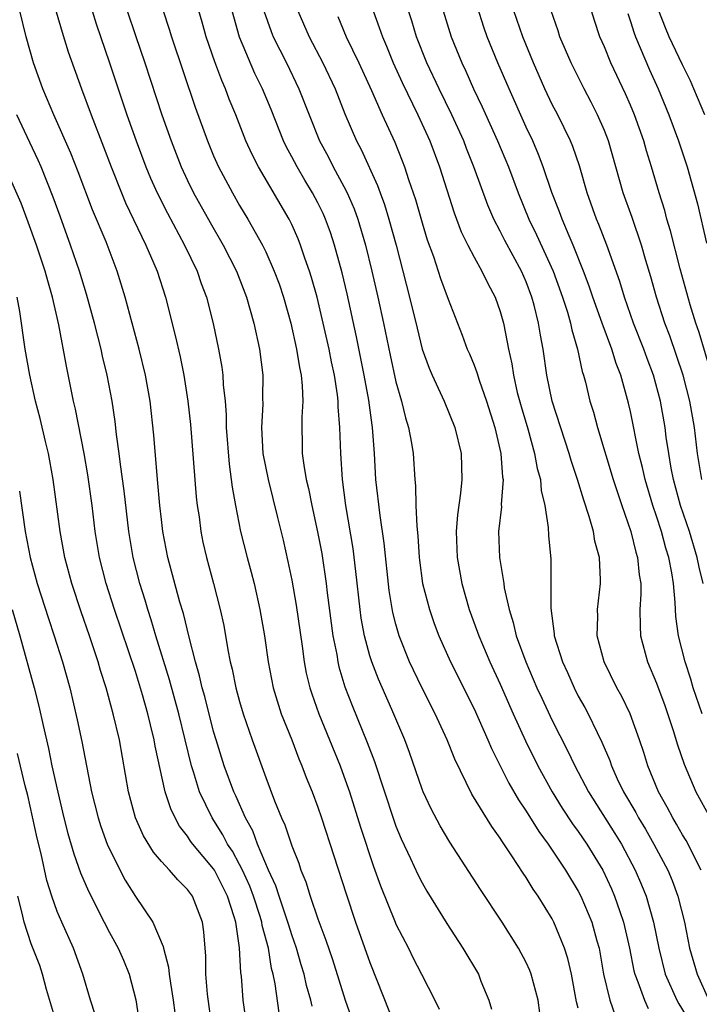
# Model space of a CAD drawing. Units: inches. Extents: x 2626243 to 2628000, y 1440000 to 1443000.
# Drawn here: x 2626914 to 2626966, y 1440167 to 1440242 of the extents above; entities that cross this region are included whole.
import ezdxf

# ---------------------------------------------------------------- set-up
doc = ezdxf.new("R2010")
doc.units = ezdxf.units.IN
doc.header["$MEASUREMENT"] = 0
doc.layers.add('LD26251440_2ft', color=148, linetype='Continuous')

msp = doc.modelspace()

# ---------------------------------------------------------------- linework, layer by layer
at = {"layer": 'LD26251440_2ft'}
for points, elevation in [([(2626936.56, 1440166.559), (2626936.47, 1440167), (2626936.135, 1440168.135), (2626935.946, 1440169), (2626935.721, 1440169.721), (2626935.361, 1440171), (2626935, 1440172.032), (2626934.768, 1440172.768), (2626934.709, 1440173), (2626934.032, 1440175), (2626933.788, 1440175.787), (2626933.226, 1440177), (2626932.376, 1440179), (2626932.011, 1440180.011), (2626931.447, 1440181), (2626930.699, 1440182.699), (2626930.551, 1440183), (2626929.804, 1440185), (2626929.184, 1440187), (2626929, 1440187.653), (2626928.326, 1440190.326), (2626928.131, 1440191), (2626927.921, 1440191.921), (2626927.599, 1440193), (2626927.12, 1440194.88), (2626926.692, 1440196.692), (2626926.415, 1440197.585), (2626925.485, 1440201), (2626925.105, 1440203), (2626925, 1440203.913), (2626924.883, 1440205), (2626924.7, 1440207), (2626924.41, 1440210.41), (2626924.13, 1440213), (2626923.773, 1440215), (2626923.293, 1440217), (2626922.206, 1440221), (2626921.591, 1440223), (2626920.744, 1440225.256), (2626919.71, 1440227.71), (2626918.614, 1440230.614), (2626918.051, 1440232.051), (2626916.728, 1440235), (2626915.881, 1440237), (2626915.17, 1440239), (2626914.619, 1440241), (2626914.118, 1440243)], 10274), ([(2626916.924, 1440242.924), (2626917.363, 1440241.363), (2626917.843, 1440239.843), (2626918.853, 1440237), (2626919.603, 1440235), (2626920.553, 1440232.553), (2626921.13, 1440231), (2626921.918, 1440229), (2626922.239, 1440228.239), (2626923.809, 1440225), (2626924.418, 1440223.582), (2626924.654, 1440223), (2626925.296, 1440221), (2626926.055, 1440218.055), (2626926.421, 1440216.421), (2626926.705, 1440215), (2626927.027, 1440213), (2626927.222, 1440211.222), (2626927.669, 1440205.669), (2626927.745, 1440205), (2626927.879, 1440204.121), (2626928.014, 1440203), (2626928.179, 1440202.179), (2626928.454, 1440201), (2626929, 1440199), (2626929.511, 1440197), (2626929.774, 1440195.774), (2626930.093, 1440193.907), (2626930.278, 1440193), (2626930.43, 1440192.43), (2626930.718, 1440191), (2626931, 1440189.958), (2626931.28, 1440189), (2626931.95, 1440187), (2626933, 1440184.102), (2626933.677, 1440182.323), (2626934.212, 1440181), (2626934.466, 1440180.466), (2626935, 1440178.857), (2626935.533, 1440177.533), (2626935.704, 1440177), (2626936.088, 1440176.088), (2626936.421, 1440175), (2626937, 1440173.261), (2626937.613, 1440171.613), (2626938.12, 1440170.12), (2626939.108, 1440167), (2626940.127, 1440164.127)], 10272), ([(2626919.677, 1440243), (2626919.988, 1440241.988), (2626921.005, 1440239), (2626921.663, 1440237), (2626922.344, 1440235), (2626923.052, 1440233), (2626923.796, 1440231), (2626924.145, 1440230.145), (2626924.658, 1440229), (2626925.447, 1440227.447), (2626926.775, 1440225), (2626927.727, 1440223), (2626928.045, 1440222.046), (2626928.445, 1440221), (2626928.97, 1440218.97), (2626929.383, 1440217), (2626929.626, 1440215.626), (2626929.709, 1440215), (2626929.741, 1440214.259), (2626929.883, 1440213), (2626929.964, 1440211.964), (2626929.973, 1440211), (2626930.182, 1440208.182), (2626930.355, 1440207), (2626930.419, 1440206.419), (2626930.67, 1440205), (2626931.071, 1440203), (2626931.582, 1440201), (2626931.885, 1440199.885), (2626932.101, 1440199), (2626932.554, 1440197), (2626932.917, 1440195), (2626933.189, 1440193), (2626933.564, 1440191), (2626934.195, 1440189), (2626934.995, 1440187.005), (2626935.549, 1440185.549), (2626935.784, 1440185), (2626936.109, 1440184.11), (2626936.563, 1440183), (2626937, 1440181.835), (2626937.287, 1440181), (2626939.168, 1440175.168), (2626939.904, 1440173), (2626941, 1440169.902), (2626943, 1440164.866)], 10270), ([(2626922.364, 1440243), (2626923, 1440241.1), (2626923.726, 1440239), (2626925.037, 1440235), (2626925.729, 1440233), (2626926.507, 1440231), (2626927, 1440229.947), (2626927.468, 1440229), (2626928.731, 1440226.73), (2626929.729, 1440225), (2626930.746, 1440223), (2626931.524, 1440221), (2626932.086, 1440219), (2626932.513, 1440217), (2626932.771, 1440215), (2626932.762, 1440213.238), (2626932.774, 1440212.774), (2626932.673, 1440211), (2626932.791, 1440209), (2626933.196, 1440207), (2626933.916, 1440204.085), (2626934.331, 1440202.331), (2626934.706, 1440200.706), (2626935, 1440199.264), (2626935.341, 1440197.341), (2626935.811, 1440194.189), (2626935.959, 1440193), (2626936.118, 1440192.118), (2626936.383, 1440191), (2626936.531, 1440190.531), (2626937.079, 1440189), (2626938.706, 1440185), (2626939, 1440184.218), (2626939.428, 1440183), (2626940.285, 1440180.285), (2626941.273, 1440177.273), (2626941.801, 1440175.801), (2626942.938, 1440173), (2626943, 1440172.851), (2626943.95, 1440171), (2626944.293, 1440170.293), (2626944.973, 1440169), (2626945.995, 1440167), (2626946.307, 1440166.307)], 10268), ([(2626925.117, 1440243), (2626925.589, 1440241.589), (2626925.77, 1440241), (2626927.591, 1440235.591), (2626928.521, 1440233), (2626929, 1440231.843), (2626929.372, 1440231), (2626930.439, 1440229), (2626931, 1440228.032), (2626931.622, 1440227), (2626932.743, 1440225), (2626933, 1440224.472), (2626933.661, 1440223), (2626934.023, 1440222.023), (2626934.369, 1440221), (2626934.935, 1440219), (2626935.372, 1440217), (2626935.586, 1440215.586), (2626935.714, 1440215), (2626935.81, 1440214.19), (2626935.852, 1440213), (2626935.772, 1440211.772), (2626935.807, 1440209), (2626935.916, 1440208.084), (2626936.117, 1440207), (2626936.295, 1440206.295), (2626936.545, 1440205), (2626936.986, 1440202.987), (2626937.3, 1440201.3), (2626937.631, 1440199), (2626937.709, 1440198.291), (2626938.154, 1440195), (2626938.45, 1440193.551), (2626938.535, 1440193), (2626938.617, 1440192.617), (2626939.084, 1440191.084), (2626939.633, 1440189.634), (2626940.798, 1440186.799), (2626941.347, 1440185.347), (2626942.832, 1440180.832), (2626943, 1440180.378), (2626943.402, 1440179.403), (2626944.12, 1440177.88), (2626944.667, 1440176.667), (2626945, 1440176.021), (2626945.375, 1440175.375), (2626946.907, 1440172.907), (2626948.146, 1440171), (2626949.327, 1440169), (2626949.528, 1440168.472), (2626950.136, 1440167), (2626950.324, 1440166.324)], 10266), ([(2626954.043, 1440166.043), (2626953.919, 1440167), (2626953.389, 1440169), (2626953.282, 1440169.283), (2626953, 1440169.89), (2626952.415, 1440171), (2626951.152, 1440173), (2626949.498, 1440175.498), (2626947.138, 1440179.138), (2626946.389, 1440180.388), (2626945.692, 1440181.692), (2626945.087, 1440183), (2626945, 1440183.222), (2626944.031, 1440186.031), (2626943.669, 1440187), (2626942.677, 1440189.323), (2626941.656, 1440191.656), (2626941.14, 1440193), (2626941, 1440193.446), (2626940.578, 1440195), (2626940.336, 1440196.336), (2626940.243, 1440197), (2626939.928, 1440199.928), (2626939.707, 1440201.707), (2626939.155, 1440205), (2626938.895, 1440207), (2626938.761, 1440209), (2626938.702, 1440211), (2626938.568, 1440212.568), (2626938.566, 1440213), (2626938.513, 1440213.487), (2626938.269, 1440215), (2626938.043, 1440216.043), (2626937.863, 1440217), (2626937.423, 1440219), (2626936.942, 1440221), (2626936.52, 1440222.52), (2626936.365, 1440223), (2626936.006, 1440223.994), (2626935.676, 1440225), (2626935.486, 1440225.486), (2626935, 1440226.575), (2626934.791, 1440227), (2626932.444, 1440231), (2626931.952, 1440231.952), (2626931.486, 1440233), (2626930.702, 1440235), (2626930.202, 1440236.202), (2626929.911, 1440237), (2626929.628, 1440237.628), (2626929.083, 1440239.083), (2626928.426, 1440241), (2626928.117, 1440242.117), (2626927.855, 1440243)], 10264), ([(2626957, 1440166.401), (2626956.871, 1440166.871), (2626956.467, 1440169), (2626956.204, 1440170.203), (2626955.948, 1440171), (2626955.128, 1440173), (2626955, 1440173.248), (2626953.915, 1440175), (2626953.535, 1440175.535), (2626953, 1440176.424), (2626952.76, 1440176.761), (2626951.903, 1440178.096), (2626951.167, 1440179.167), (2626951, 1440179.453), (2626950.351, 1440180.351), (2626948.836, 1440182.836), (2626947.509, 1440185.509), (2626946.925, 1440187), (2626945.998, 1440189), (2626945, 1440190.977), (2626944.343, 1440192.343), (2626944.043, 1440193), (2626943.249, 1440195), (2626943, 1440195.877), (2626942.771, 1440196.771), (2626942.478, 1440198.478), (2626942.099, 1440202.099), (2626941.775, 1440204.225), (2626941.461, 1440207), (2626941.355, 1440209), (2626941.318, 1440209.319), (2626941.199, 1440211), (2626941.165, 1440211.164), (2626940.905, 1440213.094), (2626940.562, 1440215), (2626939.962, 1440217.962), (2626939.246, 1440221.246), (2626938.865, 1440222.864), (2626938.287, 1440225), (2626937.969, 1440225.969), (2626937.594, 1440227), (2626937.412, 1440227.412), (2626937, 1440228.255), (2626936.604, 1440229), (2626935.994, 1440229.994), (2626935.409, 1440231), (2626935, 1440231.788), (2626934.571, 1440232.57), (2626934.37, 1440233), (2626933.407, 1440235.407), (2626932.748, 1440237), (2626932.173, 1440238.173), (2626930.978, 1440240.978), (2626930.413, 1440243)], 10262), ([(2626932.867, 1440243), (2626933.407, 1440241.407), (2626933.574, 1440241), (2626934.588, 1440239), (2626935.554, 1440237), (2626936.325, 1440235), (2626937.134, 1440233), (2626937.79, 1440231.79), (2626938.184, 1440231), (2626939, 1440229.508), (2626939.256, 1440229), (2626939.786, 1440227.786), (2626940.072, 1440227), (2626940.668, 1440225), (2626941.148, 1440223), (2626941.605, 1440221), (2626942.039, 1440219), (2626942.544, 1440216.545), (2626943, 1440214.485), (2626943.429, 1440213), (2626943.729, 1440211.729), (2626943.973, 1440211), (2626944.202, 1440209.798), (2626944.315, 1440209), (2626944.444, 1440207), (2626944.502, 1440206.502), (2626944.536, 1440205), (2626944.594, 1440203.405), (2626944.681, 1440202.681), (2626944.778, 1440201), (2626944.801, 1440200.801), (2626945.049, 1440199), (2626945.567, 1440197), (2626945.932, 1440195.932), (2626946.289, 1440195), (2626947.192, 1440193), (2626949, 1440189.381), (2626950.063, 1440187), (2626950.337, 1440186.337), (2626951.676, 1440183.676), (2626952.403, 1440182.403), (2626953, 1440181.516), (2626953.962, 1440179.962), (2626954.678, 1440179), (2626956.026, 1440177), (2626957, 1440175.379), (2626957.196, 1440175), (2626958.038, 1440173), (2626958.429, 1440171.571), (2626958.601, 1440171), (2626958.943, 1440169), (2626959.407, 1440167), (2626959.836, 1440165.836)], 10260), ([(2626935.475, 1440243), (2626936.325, 1440241), (2626937.391, 1440239), (2626938.334, 1440237), (2626939.084, 1440235.084), (2626939.979, 1440233), (2626940.333, 1440232.333), (2626941.579, 1440229.579), (2626941.775, 1440229), (2626942.113, 1440228.113), (2626942.456, 1440227), (2626943.005, 1440224.995), (2626944.042, 1440221), (2626944.616, 1440218.615), (2626945.023, 1440217), (2626945.545, 1440215.545), (2626945.78, 1440215), (2626946.701, 1440213), (2626947.529, 1440211), (2626948.013, 1440209), (2626948.058, 1440207), (2626947.949, 1440205.949), (2626947.715, 1440204.285), (2626947.621, 1440203), (2626947.699, 1440201), (2626948.055, 1440199), (2626948.624, 1440197), (2626949.271, 1440195.27), (2626949.353, 1440195), (2626950.2, 1440193), (2626951, 1440191.27), (2626951.997, 1440189), (2626952.934, 1440186.934), (2626953.888, 1440185), (2626954.987, 1440183), (2626955.759, 1440181.759), (2626956.56, 1440180.56), (2626957, 1440179.965), (2626957.657, 1440179), (2626958.873, 1440177), (2626959.55, 1440175.55), (2626959.783, 1440175), (2626960.179, 1440173.822), (2626960.473, 1440173), (2626960.93, 1440171), (2626961.267, 1440169.266), (2626961.332, 1440169), (2626961.579, 1440168.421), (2626962.076, 1440167), (2626962.371, 1440166.371)], 10258), ([(2626941.246, 1440243), (2626941.718, 1440241.718), (2626941.955, 1440241), (2626942.277, 1440240.277), (2626942.794, 1440239), (2626943.474, 1440237.474), (2626944.678, 1440235), (2626945.59, 1440233), (2626946.335, 1440231), (2626947.467, 1440227.467), (2626948.016, 1440226.016), (2626948.515, 1440225), (2626949, 1440224.061), (2626949.601, 1440223), (2626950.049, 1440222.049), (2626950.62, 1440221), (2626951, 1440219.902), (2626951.247, 1440219), (2626951.545, 1440217.545), (2626951.631, 1440217), (2626951.887, 1440215.887), (2626952.013, 1440215), (2626952.317, 1440213.682), (2626952.607, 1440212.607), (2626953.112, 1440210.888), (2626953.642, 1440209), (2626953.847, 1440207.847), (2626954.094, 1440207), (2626954.148, 1440206.148), (2626954.433, 1440205), (2626954.69, 1440203.31), (2626954.702, 1440202.702), (2626954.879, 1440200.879), (2626954.902, 1440199), (2626954.886, 1440197.114), (2626955.145, 1440195.144), (2626955.148, 1440195), (2626955.784, 1440193), (2626956.17, 1440192.171), (2626956.679, 1440191), (2626957, 1440190.364), (2626957.491, 1440189.491), (2626957.747, 1440189), (2626958.443, 1440187.557), (2626958.818, 1440186.818), (2626959.409, 1440185.409), (2626959.542, 1440185), (2626959.987, 1440184.012), (2626960.47, 1440183), (2626961.414, 1440181.414), (2626961.627, 1440181), (2626962.148, 1440180.148), (2626962.802, 1440179), (2626963.861, 1440177), (2626964.197, 1440176.198), (2626964.642, 1440175), (2626965.144, 1440173), (2626965.54, 1440171), (2626966.114, 1440169), (2626967.015, 1440167)], 10254), ([(2626966.419, 1440177), (2626965.277, 1440179.277), (2626965, 1440179.716), (2626964.537, 1440180.536), (2626964.248, 1440181), (2626963.826, 1440181.826), (2626963.154, 1440183), (2626962.338, 1440185), (2626962.029, 1440186.029), (2626961.702, 1440187), (2626960.971, 1440189), (2626960.328, 1440190.328), (2626959.952, 1440191), (2626958.982, 1440193), (2626958.459, 1440195), (2626958.486, 1440196.486), (2626958.472, 1440197), (2626958.705, 1440199), (2626958.705, 1440199.295), (2626958.618, 1440201), (2626958.272, 1440202.272), (2626958.157, 1440203), (2626957.837, 1440204.163), (2626957.413, 1440205.413), (2626956.931, 1440207), (2626956.45, 1440208.45), (2626956.297, 1440209), (2626954.99, 1440213), (2626954.579, 1440215), (2626954.297, 1440217), (2626954.086, 1440218.086), (2626953.953, 1440219), (2626953.608, 1440220.392), (2626953.435, 1440221), (2626953, 1440222.175), (2626952.643, 1440223), (2626951.357, 1440225.357), (2626951, 1440226.072), (2626950.506, 1440227), (2626950.052, 1440228.052), (2626948.988, 1440231), (2626948.416, 1440232.416), (2626948.199, 1440233), (2626947.295, 1440235), (2626946.313, 1440237), (2626945.37, 1440239), (2626944.583, 1440241), (2626944.224, 1440242.224), (2626943.972, 1440243)], 10252), ([(2626946.633, 1440243), (2626947.233, 1440241), (2626948.045, 1440239), (2626948.359, 1440238.359), (2626948.964, 1440237), (2626949.627, 1440235.627), (2626950.803, 1440233), (2626951.631, 1440231), (2626952.372, 1440229), (2626953.197, 1440227), (2626953.798, 1440225.798), (2626955.057, 1440223), (2626955.783, 1440221), (2626956.166, 1440219.834), (2626956.409, 1440219), (2626956.499, 1440218.499), (2626956.945, 1440217), (2626957.297, 1440215.298), (2626957.4, 1440215), (2626957.542, 1440214.458), (2626957.893, 1440213), (2626958.162, 1440212.162), (2626958.474, 1440211), (2626959.673, 1440207), (2626960.329, 1440205), (2626961.022, 1440203), (2626961.42, 1440201.42), (2626961.556, 1440201), (2626961.683, 1440199.683), (2626961.797, 1440199), (2626961.806, 1440198.194), (2626961.733, 1440197), (2626961.739, 1440195.739), (2626961.786, 1440195), (2626962.313, 1440193), (2626963, 1440191.359), (2626963.632, 1440189.632), (2626964.281, 1440187.719), (2626964.621, 1440186.621), (2626965.125, 1440185.125), (2626966.028, 1440183), (2626967.116, 1440181)], 10250), ([(2626966.504, 1440189), (2626965.825, 1440191), (2626965.649, 1440191.649), (2626965.198, 1440193), (2626964.694, 1440195), (2626964.48, 1440196.481), (2626964.453, 1440197), (2626964.447, 1440197.553), (2626964.297, 1440199), (2626964.179, 1440199.821), (2626963.956, 1440201), (2626963.729, 1440201.729), (2626963.38, 1440203), (2626963, 1440204.184), (2626962.719, 1440205), (2626962.125, 1440207), (2626961.928, 1440207.928), (2626961.654, 1440209), (2626961, 1440212.22), (2626960.855, 1440212.855), (2626960.255, 1440215), (2626959.895, 1440215.895), (2626959.572, 1440217), (2626958.83, 1440219), (2626958.117, 1440221), (2626957.84, 1440221.84), (2626957.4, 1440223), (2626956.606, 1440225), (2626956.287, 1440225.713), (2626955.749, 1440227), (2626955.556, 1440227.556), (2626954.969, 1440229.03), (2626954.308, 1440231), (2626953.949, 1440231.949), (2626953.496, 1440233), (2626953, 1440234.057), (2626951.679, 1440237), (2626950.817, 1440239), (2626950.012, 1440241), (2626949.745, 1440241.745), (2626949.263, 1440243.263)], 10248), ([(2626966.597, 1440199), (2626966.271, 1440200.272), (2626966.137, 1440201), (2626965.53, 1440203), (2626964.844, 1440205), (2626964.303, 1440207), (2626964.133, 1440207.867), (2626963.944, 1440209), (2626963.754, 1440210.246), (2626963.661, 1440211), (2626963.31, 1440213), (2626962.769, 1440215), (2626962.283, 1440216.282), (2626962.031, 1440217), (2626961.247, 1440219), (2626960.542, 1440221), (2626960.191, 1440222.191), (2626959.198, 1440225), (2626958.584, 1440226.584), (2626958.4, 1440227), (2626957.678, 1440229), (2626957.078, 1440231.078), (2626956.572, 1440232.572), (2626956.395, 1440233), (2626955.416, 1440235), (2626955, 1440235.802), (2626954.434, 1440237), (2626953.555, 1440239), (2626952.747, 1440241), (2626952.056, 1440243)], 10246), ([(2626966.487, 1440207), (2626966.158, 1440209), (2626965.907, 1440211), (2626965.566, 1440213), (2626965.046, 1440215), (2626964.023, 1440218.023), (2626963.649, 1440219), (2626963.001, 1440221), (2626962.561, 1440222.561), (2626962.179, 1440223.821), (2626961.843, 1440225), (2626961.122, 1440227.122), (2626960.454, 1440229), (2626959.317, 1440233), (2626959, 1440233.806), (2626958.476, 1440235), (2626957.984, 1440235.984), (2626957.437, 1440237), (2626956.446, 1440239), (2626955.58, 1440241), (2626955.446, 1440241.446), (2626954.911, 1440243)], 10244), ([(2626967.26, 1440215), (2626966.276, 1440218.276), (2626966.025, 1440219), (2626965.589, 1440220.411), (2626964.815, 1440223.185), (2626964.086, 1440226.086), (2626963.808, 1440227), (2626963.643, 1440227.643), (2626963.215, 1440229), (2626962.622, 1440231), (2626962.235, 1440232.235), (2626962.024, 1440233), (2626961.311, 1440235), (2626961, 1440235.753), (2626960.617, 1440236.617), (2626959.508, 1440239), (2626959, 1440240.227), (2626958.65, 1440241), (2626958.244, 1440242.244), (2626958.02, 1440243)], 10242), ([(2626960.789, 1440242.789), (2626961, 1440242.181), (2626961.277, 1440241.277), (2626961.379, 1440241), (2626962.462, 1440238.462), (2626963.12, 1440237), (2626963.95, 1440235), (2626964.688, 1440233), (2626965.36, 1440231), (2626966.16, 1440228.16), (2626966.851, 1440225.15)], 10240), ([(2626966.706, 1440235), (2626965.881, 1440237), (2626965.614, 1440237.614), (2626965, 1440238.854), (2626963.971, 1440241), (2626963.684, 1440241.684), (2626963.169, 1440243)], 10238), ([(2626938.548, 1440242.548), (2626939.181, 1440241), (2626940.151, 1440239), (2626941.129, 1440236.871), (2626941.949, 1440235), (2626942.909, 1440232.909), (2626943.477, 1440231.477), (2626943.655, 1440231), (2626943.959, 1440230.041), (2626944.49, 1440228.49), (2626945, 1440226.719), (2626945.408, 1440225.408), (2626945.882, 1440224.118), (2626946.428, 1440222.428), (2626947, 1440220.854), (2626948.083, 1440218.082), (2626948.479, 1440217), (2626948.642, 1440216.642), (2626949, 1440215.778), (2626949.21, 1440215.21), (2626949.382, 1440214.618), (2626949.949, 1440213), (2626950.584, 1440211), (2626951.054, 1440209), (2626951.186, 1440207.186), (2626951.223, 1440207), (2626951.084, 1440205.084), (2626951.09, 1440204.909), (2626950.884, 1440203), (2626950.95, 1440201), (2626951.279, 1440199), (2626951.319, 1440198.681), (2626951.688, 1440197), (2626952.01, 1440196.01), (2626952.224, 1440195), (2626952.958, 1440193), (2626953.827, 1440191), (2626954.192, 1440190.192), (2626955, 1440188.485), (2626956.174, 1440186.174), (2626956.729, 1440185), (2626957.779, 1440183), (2626959.813, 1440179.813), (2626960.309, 1440179), (2626961.373, 1440177), (2626961.86, 1440175.86), (2626962.201, 1440175), (2626962.781, 1440173), (2626963.169, 1440171), (2626963.66, 1440169), (2626964.576, 1440167), (2626964.725, 1440166.725), (2626965.478, 1440165.478)], 10256), ([(2626934.044, 1440166.044), (2626933.735, 1440168.265), (2626933.579, 1440169), (2626933.452, 1440169.452), (2626933.206, 1440171), (2626932.731, 1440172.731), (2626932.696, 1440173), (2626932.57, 1440173.43), (2626932.055, 1440175), (2626931.773, 1440175.773), (2626931.217, 1440177), (2626931, 1440177.437), (2626930.447, 1440178.447), (2626930.075, 1440179), (2626929.711, 1440179.711), (2626928.881, 1440181), (2626927.927, 1440183), (2626927.452, 1440184.548), (2626927.295, 1440185), (2626926.33, 1440189), (2626925.608, 1440191.608), (2626924.567, 1440195), (2626924.214, 1440196.214), (2626923.948, 1440197), (2626923.735, 1440197.735), (2626923.331, 1440199), (2626922.822, 1440201), (2626922.482, 1440203), (2626922.123, 1440206.123), (2626921.843, 1440208.157), (2626921.752, 1440209), (2626921.547, 1440210.452), (2626921.443, 1440211.444), (2626921.201, 1440213), (2626920.823, 1440215), (2626920.472, 1440216.472), (2626920.367, 1440217), (2626919.865, 1440219), (2626919.24, 1440221.24), (2626918.703, 1440223), (2626918.025, 1440225), (2626917.211, 1440227.211), (2626916.686, 1440228.686), (2626915.761, 1440231), (2626915.529, 1440231.529), (2626914.883, 1440232.883), (2626913.902, 1440235)], 10276), ([(2626931.551, 1440165), (2626931.278, 1440167), (2626931.139, 1440168.861), (2626931.102, 1440169.102), (2626931, 1440171.038), (2626930.699, 1440173), (2626930.588, 1440173.412), (2626930.072, 1440175), (2626929.064, 1440177), (2626929, 1440177.103), (2626927.399, 1440179), (2626927.229, 1440179.229), (2626927, 1440179.595), (2626926.378, 1440180.379), (2626926.045, 1440181), (2626925.705, 1440181.705), (2626925.293, 1440183), (2626924.524, 1440186.524), (2626924.447, 1440187), (2626924.152, 1440188.153), (2626923.962, 1440189), (2626923.549, 1440190.45), (2626923, 1440192.243), (2626921.391, 1440197), (2626920.745, 1440199), (2626920.24, 1440201), (2626919.909, 1440203), (2626919.668, 1440205), (2626919.351, 1440207.351), (2626919.062, 1440209), (2626918.393, 1440212.393), (2626918.249, 1440213), (2626917.698, 1440215.698), (2626917.115, 1440218.885), (2626916.637, 1440221), (2626916.261, 1440222.26), (2626916.077, 1440223), (2626915.41, 1440225), (2626914.767, 1440226.767), (2626914.217, 1440228.217), (2626912.989, 1440230.989)], 10278), ([(2626928.873, 1440165), (2626928.541, 1440167.459), (2626928.415, 1440169), (2626928.393, 1440170.393), (2626928.244, 1440172.244), (2626928.136, 1440173), (2626927.372, 1440175), (2626927, 1440175.515), (2626926.244, 1440176.244), (2626925.602, 1440177), (2626925, 1440177.657), (2626924.377, 1440178.377), (2626923.627, 1440179.627), (2626923.012, 1440181.012), (2626922.471, 1440183), (2626921.766, 1440187), (2626921.296, 1440189), (2626920.744, 1440191), (2626920.32, 1440192.32), (2626920.129, 1440193), (2626919.464, 1440195), (2626918.824, 1440196.824), (2626918.105, 1440199), (2626917.584, 1440201), (2626917.227, 1440203), (2626916.693, 1440207), (2626916.427, 1440208.427), (2626916.313, 1440209), (2626916.086, 1440209.914), (2626915.677, 1440211.677), (2626915.333, 1440213), (2626914.891, 1440215), (2626914.539, 1440217), (2626914.114, 1440219.886), (2626913.922, 1440221)], 10280), ([(2626914.103, 1440206.103), (2626914.531, 1440203), (2626914.919, 1440201), (2626915.465, 1440199), (2626916.323, 1440196.323), (2626916.769, 1440195), (2626917.398, 1440193), (2626917.959, 1440191), (2626918.537, 1440188.537), (2626918.879, 1440186.88), (2626919.633, 1440183), (2626920.128, 1440181), (2626920.337, 1440180.338), (2626920.834, 1440179), (2626921, 1440178.613), (2626922.218, 1440176.219), (2626923, 1440174.97), (2626924.34, 1440173), (2626925.139, 1440171.139), (2626925.16, 1440171), (2626925.545, 1440169.545), (2626925.594, 1440169), (2626925.679, 1440168.321), (2626925.902, 1440167), (2626926.027, 1440166.027)], 10282), ([(2626913.531, 1440197), (2626914.13, 1440195), (2626915.219, 1440191), (2626915.586, 1440189.586), (2626915.905, 1440188.094), (2626916.328, 1440186.328), (2626916.59, 1440185), (2626917.028, 1440182.971), (2626917.499, 1440181), (2626917.807, 1440179.807), (2626918.259, 1440178.259), (2626918.791, 1440176.791), (2626919.387, 1440175.387), (2626920.588, 1440173), (2626921, 1440172.208), (2626921.669, 1440171), (2626922.074, 1440170.074), (2626922.518, 1440169), (2626923.038, 1440167.038), (2626923.337, 1440165)], 10284), ([(2626919.907, 1440165.908), (2626919.539, 1440167), (2626918.965, 1440169), (2626918.246, 1440171), (2626917.341, 1440173), (2626917, 1440173.811), (2626916.574, 1440175), (2626916.195, 1440176.195), (2626915.753, 1440178.247), (2626915.45, 1440179.45), (2626914.726, 1440182.726), (2626914.533, 1440183.467), (2626913.948, 1440185.948)], 10286), ([(2626917.004, 1440165), (2626916.168, 1440167.832), (2626915.867, 1440169), (2626915.665, 1440169.665), (2626915, 1440171.339), (2626914.461, 1440173), (2626914.303, 1440173.697), (2626913.974, 1440175)], 10288)]:
    msp.add_lwpolyline(points, dxfattribs=dict(at, elevation=elevation))

doc.saveas('drawing.dxf')
